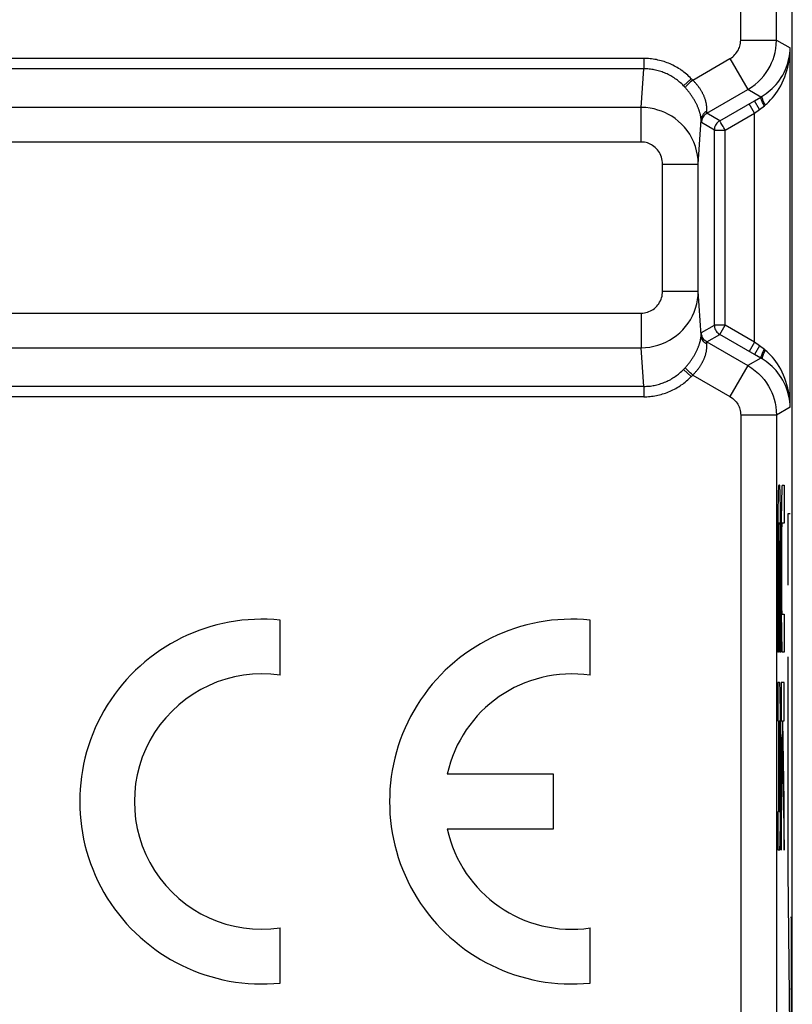
# Model space of a CAD drawing. Units: millimetres. Extents: x -10.2 to 12.2, y -24.3 to 25.2.
# Drawn here: x 1.3 to 12.2, y -10.4 to 3.4 of the extents above; entities that cross this region are included whole.
import ezdxf

# ---------------------------------------------------------------- set-up
doc = ezdxf.new("R2010")
doc.units = ezdxf.units.MM
doc.header["$LTSCALE"] = 16.335
doc.layers.get('0').update_dxf_attribs({"linetype": 'CONTINUOUS'})
for name, color, linetype in [('ASSI', 7, 'CONTINUOUS'), ('CURVE', 7, 'CONTINUOUS'), ('RACCORDO', 7, 'CONTINUOUS')]:
    doc.layers.add(name, color=color, linetype=linetype)

msp = doc.modelspace()

# ---------------------------------------------------------------- linework, layer by layer
at = {"color": 250, "linetype": 'CONTINUOUS'}
for p, q in [((11.428, 3.089), (11.428, 4.467)), ((10.071, -1.753), (-7.584, -1.753)), ((10.071, -1.898), (-2.902, -1.898))]:
    msp.add_line(p, q, dxfattribs=at)
at = {"layer": 'ASSI', "color": 7, "linetype": 'CONTINUOUS'}
for p, q in [((12.15, -16.644), (12.15, 17.578)), ((11.619, 2.24), (11.709, 2.292)), ((11.724, 2.3), (11.728, 2.303)), ((11.728, 2.303), (11.757, 2.321)), ((11.709, -1.358), (11.619, -1.306)), ((11.728, -1.369), (11.724, -1.366)), ((4.985, -5.791), (4.985, -5.021)), ((9.32, -5.791), (9.32, -5.021)), ((8.81, -7.175), (7.322, -7.175)), ((8.81, -7.94), (8.81, -7.175)), ((7.322, -7.94), (8.81, -7.94)), ((4.985, -10.095), (4.985, -9.325)), ((9.32, -10.095), (9.32, -9.325))]:
    msp.add_line(p, q, dxfattribs=at)
at = {"layer": 'ASSI', "color": 250, "linetype": 'CONTINUOUS'}
for p, q in [((11.928, 3.089), (11.928, 8.76)), ((11.428, 3.089), (11.428, 4.467)), ((11.428, 3.089), (11.928, 3.089)), ((11.928, 3.089), (12.12, 2.979)), ((12.12, -2.044), (12.12, 2.979)), ((10.071, 2.832), (-8.071, 2.832)), ((10.071, 2.832), (10.071, 2.687)), ((10.757, 2.528), (11.278, 2.83)), ((11.278, 2.83), (11.528, 2.397)), ((10.071, 2.687), (-8.071, 2.687)), ((10.036, 2.146), (10.071, 2.687)), ((10.737, 2.549), (10.629, 2.449)), ((10.741, 2.544), (10.737, 2.549)), ((10.746, 2.54), (10.741, 2.544)), ((10.75, 2.535), (10.746, 2.54)), ((10.634, 2.444), (10.629, 2.449)), ((10.639, 2.439), (10.634, 2.444)), ((10.644, 2.434), (10.639, 2.439)), ((10.953, 2.065), (11.528, 2.397)), ((11.709, 2.292), (11.528, 2.397)), ((11.134, 1.96), (11.619, 2.24)), ((11.689, 2.119), (11.619, 2.24)), ((11.716, 2.296), (11.72, 2.298)), ((11.72, 2.298), (11.724, 2.3)), ((11.726, 2.299), (11.728, 2.303)), ((10.036, 2.146), (-8.036, 2.146)), ((10.036, 1.663), (10.036, 2.146)), ((10.953, 2.088), (10.954, 2.101)), ((10.953, 2.084), (10.953, 2.088)), ((10.953, 2.08), (10.953, 2.084)), ((11.209, 1.83), (11.62, 2.068)), ((11.62, 2.068), (11.545, 2.198)), ((11.62, 2.068), (11.689, 2.119)), ((11.62, -1.134), (11.62, 2.068)), ((11.689, 2.119), (11.759, 2.171)), ((11.759, 2.171), (11.762, 2.174)), ((11.762, 2.174), (11.765, 2.176)), ((11.765, 2.176), (11.769, 2.179)), ((11.769, 2.179), (11.772, 2.181)), ((10.835, 1.354), (10.875, 1.972)), ((10.875, 1.966), (10.875, 1.972)), ((10.875, 1.96), (10.875, 1.966)), ((10.876, 1.955), (10.875, 1.96)), ((10.876, 1.951), (10.876, 1.955)), ((11.059, 1.83), (10.878, 1.935)), ((10.878, 1.935), (10.878, 1.935)), ((11.134, 1.96), (10.953, 2.065)), ((10.953, 2.065), (10.953, 2.065)), ((11.059, -0.896), (11.059, 1.83)), ((11.209, -0.896), (11.209, 1.83)), ((10.036, 1.663), (-8.036, 1.663)), ((10.335, 1.354), (10.835, 1.354)), ((10.335, -0.42), (10.335, 1.354)), ((10.835, -0.42), (10.835, 1.354)), ((10.335, -0.42), (10.835, -0.42)), ((10.875, -1.038), (10.835, -0.42)), ((-8.036, -0.729), (10.036, -0.729)), ((10.036, -0.729), (10.036, -1.212)), ((10.878, -1.001), (11.059, -0.896)), ((11.059, -0.896), (11.059, -0.899)), ((11.134, -1.026), (11.209, -0.896)), ((11.62, -1.134), (11.209, -0.896)), ((10.875, -1.026), (10.876, -1.021)), ((10.875, -1.032), (10.875, -1.026)), ((10.875, -1.038), (10.875, -1.032)), ((10.878, -1.001), (10.878, -1.001)), ((10.953, -1.131), (11.134, -1.026)), ((11.619, -1.306), (11.134, -1.026)), ((-8.036, -1.212), (10.036, -1.212)), ((10.071, -1.753), (10.036, -1.212)), ((10.953, -1.131), (11.528, -1.463)), ((10.953, -1.131), (10.953, -1.131)), ((10.953, -1.154), (10.953, -1.15)), ((10.954, -1.167), (10.953, -1.154)), ((11.62, -1.134), (11.545, -1.264)), ((11.689, -1.185), (11.619, -1.306)), ((11.689, -1.185), (11.62, -1.134)), ((11.761, -1.239), (11.689, -1.185)), ((11.764, -1.241), (11.761, -1.239)), ((11.709, -1.358), (11.528, -1.463)), ((11.714, -1.36), (11.709, -1.358)), ((11.718, -1.363), (11.714, -1.36)), ((11.726, -1.365), (11.728, -1.369)), ((11.767, -1.244), (11.764, -1.241)), ((10.636, -1.507), (10.641, -1.502)), ((10.641, -1.502), (10.646, -1.497)), ((10.646, -1.497), (10.651, -1.492)), ((11.528, -1.463), (11.278, -1.896)), ((10.737, -1.615), (10.629, -1.515)), ((10.744, -1.608), (10.748, -1.604)), ((10.748, -1.604), (10.752, -1.599)), ((10.752, -1.599), (10.757, -1.594)), ((10.757, -1.594), (11.278, -1.896)), ((10.071, -1.753), (-7.584, -1.753)), ((10.071, -1.753), (10.071, -1.898)), ((10.071, -1.898), (-2.902, -1.898)), ((12.12, -2.044), (11.928, -2.155)), ((11.928, -2.155), (11.428, -2.155)), ((11.428, -2.155), (11.428, -16.566)), ((11.928, -2.155), (11.928, -16.566))]:
    msp.add_line(p, q, dxfattribs=at)
for points in [[(11.278, 2.83), (11.298, 2.842), (11.316, 2.856), (11.333, 2.87), (11.348, 2.885), (11.362, 2.902), (11.375, 2.918), (11.385, 2.935), (11.395, 2.952), (11.403, 2.969), (11.41, 2.987), (11.416, 3.005), (11.421, 3.024), (11.425, 3.045), (11.427, 3.067), (11.428, 3.089)], [(11.528, 2.397), (11.581, 2.43), (11.629, 2.466), (11.674, 2.505), (11.715, 2.546), (11.752, 2.589), (11.785, 2.633), (11.814, 2.677), (11.839, 2.722), (11.861, 2.769), (11.88, 2.816), (11.896, 2.864), (11.909, 2.916), (11.919, 2.971), (11.926, 3.029), (11.928, 3.089)], [(11.772, 2.181), (11.797, 2.203), (11.822, 2.226), (11.847, 2.251), (11.872, 2.279), (11.896, 2.308), (11.92, 2.34), (11.943, 2.374), (11.966, 2.41), (11.988, 2.448), (12.008, 2.489), (12.028, 2.531), (12.045, 2.575), (12.061, 2.62), (12.075, 2.665), (12.087, 2.711), (12.097, 2.756), (12.105, 2.802), (12.112, 2.847), (12.116, 2.891), (12.119, 2.935), (12.12, 2.979)], [(10.737, 2.549), (10.721, 2.565), (10.704, 2.581), (10.687, 2.597), (10.67, 2.612), (10.652, 2.626), (10.634, 2.64), (10.616, 2.654), (10.597, 2.667), (10.579, 2.68), (10.559, 2.692), (10.54, 2.704), (10.52, 2.715), (10.501, 2.726), (10.48, 2.736), (10.46, 2.746), (10.44, 2.755), (10.419, 2.764), (10.398, 2.772), (10.377, 2.78), (10.356, 2.787), (10.335, 2.794), (10.313, 2.8), (10.291, 2.805), (10.27, 2.81), (10.248, 2.815), (10.226, 2.819), (10.204, 2.822), (10.182, 2.825), (10.16, 2.828), (10.137, 2.83), (10.115, 2.831), (10.093, 2.832), (10.071, 2.832)], [(10.629, 2.449), (10.616, 2.462), (10.602, 2.476), (10.587, 2.489), (10.573, 2.502), (10.558, 2.514), (10.543, 2.526), (10.528, 2.537), (10.512, 2.548), (10.496, 2.559), (10.48, 2.569), (10.464, 2.579), (10.448, 2.589), (10.431, 2.598), (10.414, 2.606), (10.397, 2.615), (10.38, 2.622), (10.363, 2.63), (10.345, 2.637), (10.328, 2.643), (10.31, 2.649), (10.292, 2.655), (10.274, 2.66), (10.256, 2.665), (10.238, 2.669), (10.219, 2.673), (10.201, 2.676), (10.183, 2.679), (10.164, 2.682), (10.146, 2.684), (10.127, 2.685), (10.108, 2.686), (10.09, 2.687), (10.071, 2.687)], [(10.757, 2.528), (10.74, 2.513), (10.723, 2.498), (10.707, 2.484), (10.693, 2.47), (10.68, 2.458), (10.669, 2.447), (10.661, 2.438), (10.654, 2.431), (10.651, 2.426)], [(10.757, 2.528), (10.754, 2.531), (10.75, 2.535)], [(10.954, 2.101), (10.954, 2.105), (10.954, 2.11), (10.954, 2.115), (10.954, 2.121), (10.954, 2.126), (10.954, 2.132), (10.954, 2.138), (10.954, 2.144), (10.953, 2.15), (10.953, 2.157), (10.952, 2.164), (10.951, 2.17), (10.95, 2.177), (10.949, 2.185), (10.948, 2.192), (10.947, 2.199), (10.945, 2.207), (10.944, 2.215), (10.942, 2.222), (10.94, 2.23), (10.938, 2.238), (10.935, 2.246), (10.933, 2.255), (10.93, 2.263), (10.927, 2.271), (10.925, 2.279), (10.921, 2.288), (10.918, 2.296), (10.915, 2.304), (10.911, 2.313), (10.907, 2.321), (10.904, 2.329), (10.899, 2.338), (10.895, 2.346), (10.891, 2.355), (10.886, 2.363), (10.881, 2.372), (10.876, 2.38), (10.871, 2.389), (10.865, 2.398), (10.86, 2.406), (10.854, 2.415), (10.848, 2.423), (10.842, 2.431), (10.836, 2.44), (10.829, 2.448), (10.823, 2.456), (10.816, 2.464), (10.809, 2.472), (10.802, 2.481), (10.795, 2.489), (10.788, 2.497), (10.78, 2.505), (10.773, 2.513), (10.765, 2.521), (10.757, 2.528)], [(10.651, 2.426), (10.648, 2.429), (10.644, 2.434)], [(10.875, 1.972), (10.874, 1.976), (10.874, 1.98), (10.874, 1.984), (10.873, 1.989), (10.873, 1.994), (10.872, 1.999), (10.871, 2.005), (10.87, 2.01), (10.869, 2.016), (10.868, 2.022), (10.867, 2.029), (10.866, 2.035), (10.864, 2.042), (10.863, 2.049), (10.861, 2.056), (10.859, 2.063), (10.857, 2.07), (10.855, 2.078), (10.853, 2.086), (10.85, 2.093), (10.848, 2.101), (10.845, 2.11), (10.842, 2.118), (10.839, 2.126), (10.836, 2.135), (10.833, 2.143), (10.829, 2.152), (10.825, 2.16), (10.822, 2.169), (10.818, 2.178), (10.814, 2.186), (10.809, 2.195), (10.805, 2.204), (10.8, 2.213), (10.796, 2.222), (10.791, 2.231), (10.786, 2.241), (10.78, 2.25), (10.775, 2.259), (10.769, 2.268), (10.763, 2.278), (10.757, 2.287), (10.751, 2.297), (10.745, 2.306), (10.739, 2.315), (10.732, 2.325), (10.725, 2.334), (10.719, 2.343), (10.712, 2.352), (10.705, 2.361), (10.697, 2.371), (10.69, 2.38), (10.682, 2.389), (10.675, 2.398), (10.667, 2.408), (10.659, 2.417), (10.651, 2.426)], [(11.757, 2.17), (11.749, 2.186), (11.741, 2.2), (11.734, 2.215), (11.728, 2.229), (11.722, 2.241), (11.717, 2.253), (11.713, 2.263), (11.711, 2.272), (11.709, 2.28), (11.708, 2.286), (11.708, 2.29), (11.709, 2.292)], [(11.709, 2.292), (11.712, 2.293), (11.716, 2.296)], [(11.772, 2.181), (11.761, 2.201), (11.752, 2.221), (11.743, 2.239), (11.737, 2.256), (11.731, 2.27), (11.728, 2.283), (11.726, 2.292), (11.726, 2.299)], [(10.835, 1.354), (10.832, 1.418), (10.824, 1.48), (10.811, 1.542), (10.794, 1.602), (10.772, 1.66), (10.745, 1.716), (10.714, 1.771), (10.679, 1.823), (10.64, 1.871), (10.598, 1.915), (10.554, 1.956), (10.509, 1.992), (10.463, 2.023), (10.416, 2.05), (10.368, 2.074), (10.319, 2.094), (10.269, 2.111), (10.216, 2.126), (10.159, 2.137), (10.099, 2.144), (10.036, 2.146)], [(10.954, 2.096), (10.939, 2.087), (10.925, 2.076), (10.912, 2.064), (10.901, 2.051), (10.892, 2.036), (10.885, 2.021), (10.879, 2.005), (10.876, 1.988), (10.875, 1.972)], [(10.953, 2.065), (10.953, 2.065), (10.953, 2.066), (10.953, 2.066), (10.953, 2.067), (10.953, 2.067), (10.953, 2.068), (10.952, 2.069), (10.952, 2.071), (10.952, 2.072), (10.953, 2.073), (10.953, 2.075), (10.953, 2.076), (10.953, 2.078), (10.953, 2.08)], [(10.878, 1.935), (10.878, 1.935), (10.878, 1.936), (10.877, 1.937), (10.877, 1.937), (10.877, 1.938), (10.877, 1.939), (10.877, 1.941), (10.877, 1.942), (10.877, 1.944), (10.876, 1.945), (10.876, 1.947), (10.876, 1.949), (10.876, 1.951)], [(10.953, 2.065), (10.939, 2.055), (10.925, 2.044), (10.913, 2.031), (10.903, 2.017), (10.894, 2.002), (10.887, 1.986), (10.882, 1.969), (10.879, 1.952), (10.878, 1.935)], [(11.134, 1.96), (11.119, 1.951), (11.106, 1.939), (11.094, 1.927), (11.084, 1.913), (11.075, 1.898), (11.068, 1.882), (11.063, 1.865), (11.06, 1.848), (11.059, 1.83)], [(11.15, 1.933), (11.144, 1.942), (11.14, 1.95), (11.137, 1.955), (11.135, 1.959), (11.134, 1.96)], [(11.209, 1.83), (11.2, 1.847), (11.19, 1.864), (11.181, 1.88), (11.172, 1.895), (11.164, 1.909), (11.15, 1.933)], [(11.059, 1.83), (11.061, 1.83), (11.065, 1.83), (11.071, 1.83), (11.08, 1.83), (11.091, 1.83), (11.119, 1.83)], [(11.119, 1.83), (11.135, 1.83), (11.152, 1.83), (11.171, 1.83), (11.19, 1.83), (11.209, 1.83)], [(10.335, 1.354), (10.334, 1.379), (10.331, 1.404), (10.326, 1.428), (10.32, 1.451), (10.311, 1.474), (10.302, 1.496), (10.29, 1.517), (10.277, 1.537), (10.262, 1.556), (10.247, 1.573), (10.23, 1.589), (10.213, 1.603), (10.196, 1.616), (10.179, 1.626), (10.161, 1.635), (10.142, 1.643), (10.123, 1.65), (10.103, 1.656), (10.082, 1.66), (10.06, 1.662), (10.036, 1.663)], [(10.036, -0.729), (10.058, -0.729), (10.081, -0.726), (10.102, -0.722), (10.124, -0.716), (10.144, -0.708), (10.165, -0.699), (10.184, -0.689), (10.203, -0.677), (10.221, -0.663), (10.238, -0.648), (10.253, -0.632), (10.268, -0.615), (10.281, -0.597), (10.293, -0.577), (10.304, -0.557), (10.313, -0.535), (10.321, -0.513), (10.327, -0.491), (10.331, -0.468), (10.334, -0.444), (10.335, -0.42)], [(10.036, -1.212), (10.096, -1.21), (10.155, -1.203), (10.213, -1.192), (10.27, -1.177), (10.325, -1.158), (10.379, -1.135), (10.432, -1.107), (10.482, -1.076), (10.53, -1.042), (10.575, -1.004), (10.617, -0.963), (10.656, -0.918), (10.691, -0.871), (10.724, -0.821), (10.752, -0.769), (10.777, -0.714), (10.797, -0.658), (10.813, -0.6), (10.825, -0.541), (10.832, -0.481), (10.835, -0.42)], [(11.209, -0.896), (11.19, -0.897), (11.171, -0.897), (11.152, -0.896), (11.135, -0.896), (11.119, -0.896), (11.104, -0.896), (11.091, -0.896), (11.08, -0.896), (11.071, -0.896), (11.065, -0.896), (11.061, -0.896), (11.059, -0.896)], [(10.651, -1.492), (10.659, -1.483), (10.667, -1.474), (10.675, -1.464), (10.682, -1.455), (10.69, -1.446), (10.697, -1.437), (10.705, -1.427), (10.712, -1.418), (10.719, -1.409), (10.726, -1.4), (10.732, -1.39), (10.739, -1.381), (10.745, -1.372), (10.751, -1.362), (10.757, -1.353), (10.763, -1.344), (10.769, -1.334), (10.775, -1.325), (10.78, -1.316), (10.786, -1.306), (10.791, -1.297), (10.796, -1.288), (10.8, -1.279), (10.805, -1.27), (10.809, -1.261), (10.814, -1.252), (10.818, -1.244), (10.822, -1.235), (10.825, -1.226), (10.829, -1.218), (10.833, -1.209), (10.836, -1.201), (10.839, -1.192), (10.842, -1.184), (10.845, -1.176), (10.848, -1.167), (10.85, -1.159), (10.853, -1.152), (10.855, -1.144), (10.857, -1.136), (10.859, -1.129), (10.861, -1.122), (10.863, -1.115), (10.864, -1.108), (10.866, -1.101), (10.867, -1.095), (10.868, -1.088), (10.869, -1.082), (10.87, -1.076), (10.871, -1.071), (10.872, -1.065), (10.873, -1.06), (10.873, -1.055), (10.874, -1.05), (10.874, -1.046), (10.874, -1.042), (10.875, -1.038)], [(10.954, -1.162), (10.939, -1.153), (10.925, -1.142), (10.912, -1.13), (10.901, -1.117), (10.892, -1.102), (10.885, -1.087), (10.879, -1.071), (10.876, -1.054), (10.875, -1.038)], [(10.876, -1.021), (10.876, -1.017), (10.876, -1.015), (10.876, -1.013), (10.876, -1.011), (10.877, -1.009), (10.877, -1.008), (10.877, -1.007), (10.877, -1.005), (10.877, -1.004), (10.877, -1.003), (10.877, -1.003), (10.878, -1.002), (10.878, -1.001), (10.878, -1.001)], [(10.953, -1.131), (10.939, -1.121), (10.925, -1.11), (10.913, -1.097), (10.903, -1.083), (10.894, -1.068), (10.887, -1.052), (10.882, -1.035), (10.879, -1.018), (10.878, -1.001)], [(11.112, -1.01), (11.119, -1.016), (11.134, -1.026)], [(10.757, -1.594), (10.765, -1.586), (10.773, -1.579), (10.78, -1.571), (10.788, -1.563), (10.795, -1.555), (10.802, -1.546), (10.809, -1.538), (10.816, -1.53), (10.823, -1.522), (10.83, -1.514), (10.836, -1.506), (10.842, -1.497), (10.848, -1.489), (10.854, -1.48), (10.86, -1.472), (10.865, -1.463), (10.871, -1.455), (10.876, -1.446), (10.881, -1.438), (10.886, -1.429), (10.891, -1.421), (10.895, -1.412), (10.899, -1.404), (10.903, -1.395), (10.907, -1.387), (10.911, -1.379), (10.915, -1.37), (10.918, -1.362), (10.921, -1.354), (10.924, -1.345), (10.927, -1.337), (10.93, -1.329), (10.933, -1.321), (10.935, -1.313), (10.938, -1.304), (10.94, -1.296), (10.942, -1.289), (10.943, -1.281), (10.945, -1.273), (10.947, -1.265), (10.948, -1.258), (10.949, -1.251), (10.95, -1.243), (10.951, -1.237), (10.952, -1.23), (10.953, -1.223), (10.953, -1.217), (10.954, -1.21), (10.954, -1.204), (10.954, -1.198), (10.954, -1.192), (10.954, -1.187), (10.954, -1.181), (10.954, -1.176), (10.954, -1.171), (10.954, -1.167)], [(10.953, -1.15), (10.953, -1.146), (10.953, -1.144), (10.953, -1.142), (10.953, -1.141), (10.953, -1.139), (10.952, -1.138), (10.952, -1.136), (10.952, -1.135), (10.953, -1.134), (10.953, -1.133), (10.953, -1.133), (10.953, -1.132), (10.953, -1.131), (10.953, -1.131), (10.953, -1.131)], [(11.757, -1.236), (11.749, -1.252), (11.741, -1.266), (11.734, -1.281), (11.728, -1.295), (11.722, -1.307), (11.717, -1.319), (11.713, -1.329), (11.711, -1.338), (11.709, -1.346), (11.708, -1.352), (11.708, -1.356), (11.709, -1.358)], [(11.724, -1.366), (11.722, -1.365), (11.718, -1.363)], [(11.772, -1.247), (11.761, -1.267), (11.752, -1.287), (11.743, -1.305), (11.737, -1.322), (11.731, -1.336), (11.728, -1.349), (11.726, -1.358), (11.726, -1.365)], [(11.772, -1.247), (11.77, -1.246), (11.767, -1.244)], [(12.12, -2.044), (12.119, -2.001), (12.116, -1.957), (12.112, -1.913), (12.105, -1.868), (12.097, -1.822), (12.087, -1.777), (12.075, -1.731), (12.061, -1.686), (12.045, -1.641), (12.028, -1.597), (12.008, -1.555), (11.988, -1.514), (11.966, -1.476), (11.943, -1.44), (11.92, -1.406), (11.896, -1.374), (11.872, -1.345), (11.847, -1.317), (11.822, -1.292), (11.797, -1.269), (11.772, -1.247)], [(10.629, -1.515), (10.632, -1.512), (10.636, -1.507)], [(10.757, -1.594), (10.74, -1.579), (10.723, -1.564), (10.707, -1.55), (10.693, -1.536), (10.68, -1.524), (10.669, -1.513), (10.661, -1.504), (10.654, -1.497), (10.651, -1.492)], [(11.528, -1.463), (11.582, -1.497), (11.632, -1.534), (11.677, -1.573), (11.718, -1.615), (11.755, -1.659), (11.788, -1.703), (11.817, -1.748), (11.841, -1.793), (11.863, -1.839), (11.881, -1.886), (11.897, -1.934), (11.91, -1.984), (11.92, -2.039), (11.926, -2.096), (11.928, -2.155)], [(10.071, -1.753), (10.09, -1.753), (10.108, -1.752), (10.127, -1.751), (10.146, -1.75), (10.164, -1.748), (10.183, -1.745), (10.201, -1.742), (10.219, -1.739), (10.238, -1.735), (10.256, -1.731), (10.274, -1.726), (10.292, -1.721), (10.31, -1.715), (10.328, -1.709), (10.345, -1.703), (10.363, -1.696), (10.38, -1.688), (10.397, -1.681), (10.414, -1.672), (10.431, -1.664), (10.448, -1.655), (10.464, -1.645), (10.48, -1.635), (10.496, -1.625), (10.512, -1.614), (10.528, -1.603), (10.543, -1.592), (10.558, -1.58), (10.573, -1.567), (10.587, -1.555), (10.602, -1.542), (10.616, -1.528), (10.629, -1.515)], [(10.071, -1.898), (10.093, -1.898), (10.115, -1.897), (10.137, -1.896), (10.16, -1.894), (10.182, -1.891), (10.204, -1.888), (10.226, -1.885), (10.248, -1.881), (10.27, -1.876), (10.291, -1.871), (10.313, -1.866), (10.335, -1.859), (10.356, -1.853), (10.377, -1.846), (10.398, -1.838), (10.419, -1.83), (10.44, -1.821), (10.46, -1.812), (10.48, -1.802), (10.501, -1.792), (10.52, -1.781), (10.54, -1.77), (10.559, -1.758), (10.579, -1.746), (10.597, -1.733), (10.616, -1.72), (10.634, -1.706), (10.652, -1.692), (10.67, -1.677), (10.687, -1.662), (10.704, -1.647), (10.721, -1.631), (10.737, -1.615)], [(10.737, -1.615), (10.739, -1.613), (10.744, -1.608)], [(11.278, -1.896), (11.298, -1.909), (11.317, -1.922), (11.334, -1.937), (11.35, -1.953), (11.363, -1.969), (11.376, -1.986), (11.386, -2.002), (11.396, -2.019), (11.404, -2.037), (11.411, -2.054), (11.417, -2.072), (11.421, -2.091), (11.425, -2.112), (11.427, -2.133), (11.428, -2.155)]]:
    msp.add_lwpolyline(points, dxfattribs=at)
at = {"layer": 'ASSI', "color": 7, "linetype": 'CONTINUOUS'}
for points in [[(11.757, 2.321), (11.785, 2.341), (11.814, 2.363), (11.841, 2.386), (11.869, 2.411), (11.896, 2.438), (11.922, 2.467), (11.948, 2.497), (11.972, 2.53), (11.995, 2.564), (12.017, 2.6), (12.036, 2.637), (12.054, 2.675), (12.07, 2.714), (12.083, 2.752), (12.094, 2.791), (12.103, 2.829), (12.11, 2.867), (12.115, 2.905), (12.119, 2.942), (12.12, 2.979)], [(11.059, -0.899), (11.06, -0.914), (11.063, -0.931), (11.068, -0.948), (11.075, -0.964), (11.084, -0.979), (11.094, -0.993), (11.106, -1.005), (11.112, -1.01)], [(12.12, -2.044), (12.119, -2.008), (12.115, -1.971), (12.11, -1.933), (12.103, -1.895), (12.094, -1.857), (12.083, -1.818), (12.07, -1.78), (12.054, -1.741), (12.036, -1.703), (12.017, -1.666), (11.995, -1.63), (11.972, -1.596), (11.948, -1.563), (11.922, -1.533), (11.896, -1.504), (11.869, -1.477), (11.841, -1.452), (11.814, -1.428), (11.785, -1.407), (11.757, -1.387), (11.728, -1.369)]]:
    msp.add_lwpolyline(points, dxfattribs=at)
for centre, radius, start, end in [((4.73, -7.558), 2.55, 84.2608, 275.7392), ((9.065, -7.558), 2.55, 84.2608, 275.7392), ((4.73, -7.558), 1.785, 81.7868, 278.2132), ((9.065, -7.558), 1.785, 81.7868, 167.6264), ((9.065, -7.558), 1.785, 192.3736, 278.2132)]:
    msp.add_arc(centre, radius, start, end, dxfattribs=at)
at = {"layer": 'CURVE', "color": 250, "linetype": 'CONTINUOUS'}
for p, q in [((11.96, -3.133), (11.972, -3.133)), ((12.008, -3.133), (12.035, -3.133)), ((12.035, -3.133), (12.035, -3.664)), ((11.951, -3.3), (11.95, -3.349)), ((11.953, -3.257), (11.951, -3.3)), ((11.954, -3.209), (11.953, -3.232)), ((11.953, -3.232), (11.953, -3.257)), ((11.978, -3.199), (11.977, -3.18)), ((11.979, -3.22), (11.978, -3.199)), ((11.979, -3.244), (11.979, -3.22)), ((11.981, -3.285), (11.979, -3.244)), ((11.982, -3.332), (11.981, -3.285)), ((12, -3.291), (11.998, -3.357)), ((12.001, -3.249), (12, -3.291)), ((12.002, -3.224), (12.001, -3.249)), ((12.003, -3.202), (12.002, -3.224)), ((11.95, -3.349), (11.949, -3.444)), ((11.983, -3.404), (11.982, -3.332)), ((11.985, -3.529), (11.983, -3.404)), ((11.997, -3.433), (11.996, -3.562)), ((11.998, -3.357), (11.997, -3.433)), ((11.947, -3.574), (11.946, -3.766)), ((11.949, -3.444), (11.947, -3.574)), ((11.986, -3.692), (11.985, -3.529)), ((11.996, -3.562), (11.994, -3.753)), ((12.122, -3.533), (12.089, -3.533)), ((12.089, -3.533), (12.089, -4.533)), ((11.957, -3.712), (11.958, -3.698)), ((11.957, -3.728), (11.957, -3.712)), ((11.958, -3.698), (11.958, -3.69)), ((11.972, -3.664), (11.96, -3.664)), ((11.974, -3.68), (11.974, -3.687)), ((11.974, -3.687), (11.974, -3.694)), ((11.974, -3.694), (11.975, -3.702)), ((11.975, -3.702), (11.975, -3.717)), ((11.987, -3.891), (11.986, -3.692)), ((12.005, -3.723), (12.006, -3.707)), ((12.006, -3.698), (12.006, -3.69)), ((12.006, -3.707), (12.006, -3.698)), ((12.035, -3.664), (12.008, -3.664)), ((11.946, -3.766), (11.946, -5.47)), ((11.955, -3.895), (11.956, -3.835)), ((11.956, -3.752), (11.957, -3.728)), ((11.956, -3.787), (11.956, -3.752)), ((11.956, -3.835), (11.956, -3.787)), ((11.975, -3.717), (11.976, -3.733)), ((11.976, -3.733), (11.976, -3.759)), ((11.976, -3.759), (11.976, -3.795)), ((11.976, -3.795), (11.977, -3.852)), ((11.977, -3.852), (11.977, -3.913)), ((11.994, -3.753), (11.994, -4.651)), ((12.003, -3.888), (12.004, -3.828)), ((12.004, -3.781), (12.005, -3.746)), ((12.004, -3.828), (12.004, -3.781)), ((12.005, -3.746), (12.005, -3.723)), ((11.955, -5.47), (11.955, -3.895)), ((11.977, -5.47), (11.977, -3.913)), ((11.987, -3.891), (11.987, -5.47)), ((12.003, -3.951), (12.003, -3.888)), ((12.003, -4.662), (12.003, -3.951)), ((11.994, -4.651), (11.994, -4.776)), ((12.003, -4.724), (12.003, -4.662)), ((11.994, -4.776), (11.995, -4.972)), ((12.004, -4.783), (12.003, -4.724)), ((12.004, -4.83), (12.004, -4.783)), ((12.005, -4.863), (12.004, -4.83)), ((12.005, -4.886), (12.005, -4.863)), ((12.006, -4.901), (12.005, -4.886)), ((12.006, -4.91), (12.006, -4.901)), ((12.006, -4.917), (12.006, -4.91)), ((12.007, -4.924), (12.006, -4.917)), ((12.008, -4.939), (12.035, -4.939)), ((12.035, -4.939), (12.035, -5.47)), ((11.995, -4.972), (11.997, -5.129)), ((11.997, -5.129), (11.998, -5.228)), ((11.998, -5.228), (11.999, -5.296)), ((11.999, -5.296), (12.001, -5.341)), ((12.001, -5.341), (12.002, -5.379)), ((11.955, -5.47), (11.946, -5.47)), ((11.987, -5.47), (11.977, -5.47)), ((12.002, -5.379), (12.003, -5.402)), ((12.003, -5.402), (12.003, -5.421)), ((12.035, -5.47), (12.008, -5.47)), ((12.089, -5.533), (12.089, -8.533)), ((11.972, -5.895), (11.946, -5.895)), ((11.946, -5.895), (11.946, -6.427)), ((12.035, -5.895), (11.994, -5.895)), ((11.994, -5.895), (11.994, -6.427)), ((12.035, -6.427), (12.035, -5.895)), ((11.978, -5.964), (11.977, -5.945)), ((11.979, -5.987), (11.978, -5.964)), ((11.98, -6.025), (11.979, -5.987)), ((11.981, -6.069), (11.98, -6.025)), ((11.982, -6.138), (11.981, -6.069)), ((11.984, -6.237), (11.982, -6.138)), ((11.985, -6.394), (11.984, -6.237)), ((11.946, -6.427), (11.955, -6.427)), ((11.955, -6.427), (11.955, -7.702)), ((11.964, -6.427), (11.972, -6.427)), ((11.964, -7.702), (11.964, -6.427)), ((11.974, -6.442), (11.974, -6.449)), ((11.974, -6.449), (11.974, -6.456)), ((11.974, -6.456), (11.975, -6.465)), ((11.975, -6.465), (11.975, -6.48)), ((11.986, -6.59), (11.985, -6.394)), ((11.994, -6.427), (12.01, -6.427)), ((12.01, -6.427), (11.994, -7.551)), ((12.019, -6.427), (12.035, -6.427)), ((12.035, -7.551), (12.019, -6.427)), ((11.975, -6.48), (11.976, -6.503)), ((11.976, -6.503), (11.976, -6.536)), ((11.976, -6.536), (11.977, -6.583)), ((11.977, -6.583), (11.977, -6.642)), ((11.987, -6.715), (11.986, -6.59)), ((11.977, -6.642), (11.977, -6.704)), ((11.977, -6.704), (11.977, -7.407)), ((11.986, -7.613), (11.987, -6.715)), ((11.994, -8.235), (12.014, -6.756)), ((12.014, -6.756), (12.035, -8.238)), ((11.977, -7.407), (11.977, -7.469)), ((11.977, -7.529), (11.976, -7.585)), ((11.977, -7.469), (11.977, -7.529)), ((11.994, -7.551), (11.994, -8.235)), ((12.035, -8.238), (12.035, -7.551)), ((11.955, -7.702), (11.946, -7.702)), ((11.946, -7.702), (11.946, -8.233)), ((11.972, -7.702), (11.964, -7.702)), ((11.975, -7.668), (11.974, -7.676)), ((11.976, -7.619), (11.975, -7.643)), ((11.975, -7.643), (11.975, -7.659)), ((11.975, -7.659), (11.975, -7.668)), ((11.976, -7.585), (11.976, -7.619)), ((11.985, -7.804), (11.986, -7.613)), ((11.983, -7.933), (11.985, -7.804)), ((11.982, -8.009), (11.983, -7.933)), ((11.979, -8.142), (11.98, -8.117)), ((11.98, -8.117), (11.981, -8.074)), ((11.981, -8.074), (11.982, -8.009)), ((11.946, -8.233), (11.972, -8.233)), ((12.089, -8.533), (12.122, -11.824)), ((12.14, -9.178), (12.123, -9.178)), ((12.14, -11.178), (12.14, -9.178)), ((12.105, -10.178), (12.122, -10.178)), ((12.132, -10.178), (12.14, -10.178))]:
    msp.add_line(p, q, dxfattribs=at)
for points in [[(11.96, -3.133), (11.96, -3.133), (11.959, -3.135), (11.959, -3.137), (11.958, -3.139), (11.958, -3.143), (11.958, -3.147), (11.957, -3.152), (11.957, -3.158), (11.956, -3.165), (11.956, -3.172), (11.955, -3.18), (11.955, -3.189), (11.954, -3.209)], [(11.977, -3.18), (11.977, -3.172), (11.976, -3.165), (11.976, -3.158), (11.975, -3.152), (11.975, -3.147), (11.974, -3.143), (11.974, -3.139), (11.973, -3.137), (11.973, -3.135), (11.973, -3.133), (11.972, -3.133)], [(12.008, -3.133), (12.008, -3.133), (12.007, -3.135), (12.007, -3.137), (12.006, -3.14), (12.006, -3.144), (12.005, -3.148), (12.005, -3.153), (12.005, -3.16), (12.004, -3.167), (12.004, -3.174), (12.003, -3.183), (12.003, -3.202)], [(11.958, -3.69), (11.958, -3.684), (11.959, -3.68), (11.959, -3.678), (11.959, -3.675), (11.959, -3.673), (11.959, -3.671), (11.959, -3.669), (11.959, -3.668), (11.96, -3.666), (11.96, -3.665), (11.96, -3.665), (11.96, -3.664), (11.96, -3.664)], [(11.972, -3.664), (11.972, -3.664), (11.972, -3.665), (11.973, -3.665), (11.973, -3.666), (11.973, -3.668), (11.973, -3.669), (11.973, -3.671), (11.973, -3.673), (11.974, -3.675), (11.974, -3.678), (11.974, -3.68)], [(12.006, -3.69), (12.007, -3.683), (12.007, -3.68), (12.007, -3.677), (12.007, -3.674), (12.007, -3.672), (12.007, -3.67), (12.007, -3.668), (12.008, -3.667), (12.008, -3.666), (12.008, -3.665), (12.008, -3.664), (12.008, -3.664)], [(12.008, -4.939), (12.008, -4.939), (12.008, -4.939), (12.008, -4.938), (12.008, -4.937), (12.007, -4.935), (12.007, -4.934), (12.007, -4.932), (12.007, -4.929), (12.007, -4.927), (12.007, -4.924)], [(12.003, -5.421), (12.004, -5.429), (12.004, -5.437), (12.005, -5.444), (12.005, -5.45), (12.005, -5.455), (12.006, -5.46), (12.006, -5.464), (12.007, -5.467), (12.007, -5.469), (12.008, -5.47), (12.008, -5.47)], [(11.977, -5.945), (11.977, -5.937), (11.976, -5.929), (11.976, -5.922), (11.976, -5.916), (11.975, -5.911), (11.975, -5.906), (11.974, -5.902), (11.974, -5.899), (11.973, -5.897), (11.973, -5.896), (11.972, -5.895)], [(11.972, -6.427), (11.973, -6.427), (11.973, -6.427), (11.973, -6.428), (11.973, -6.429), (11.973, -6.431), (11.973, -6.432), (11.973, -6.434), (11.974, -6.437), (11.974, -6.439), (11.974, -6.442)], [(11.974, -7.676), (11.974, -7.683), (11.974, -7.686), (11.974, -7.689), (11.974, -7.692), (11.973, -7.694), (11.973, -7.696), (11.973, -7.698), (11.973, -7.699), (11.973, -7.7), (11.973, -7.701), (11.973, -7.702), (11.972, -7.702)], [(11.972, -8.233), (11.973, -8.233), (11.973, -8.231), (11.974, -8.229), (11.974, -8.226), (11.975, -8.222), (11.975, -8.218), (11.976, -8.212), (11.976, -8.206), (11.976, -8.199), (11.977, -8.192), (11.977, -8.183), (11.978, -8.174), (11.978, -8.164), (11.979, -8.142)]]:
    msp.add_lwpolyline(points, dxfattribs=at)
at = {"layer": 'RACCORDO', "color": 7, "linetype": 'CONTINUOUS'}
for p, q in [((12.15, -16.644), (12.15, 17.578)), ((11.619, 2.24), (11.709, 2.292)), ((11.724, 2.3), (11.728, 2.303)), ((11.728, 2.303), (11.757, 2.321)), ((11.709, -1.358), (11.619, -1.306)), ((11.728, -1.369), (11.724, -1.366))]:
    msp.add_line(p, q, dxfattribs=at)
at = {"layer": 'RACCORDO', "color": 250, "linetype": 'CONTINUOUS'}
for p, q in [((11.928, 3.089), (11.928, 8.76)), ((11.428, 3.089), (11.928, 3.089)), ((11.928, 3.089), (12.12, 2.979)), ((12.12, -2.044), (12.12, 2.979)), ((10.071, 2.832), (-8.071, 2.832)), ((10.071, 2.832), (10.071, 2.687)), ((10.757, 2.528), (11.278, 2.83)), ((11.278, 2.83), (11.528, 2.397)), ((10.071, 2.687), (-8.071, 2.687)), ((10.036, 2.146), (10.071, 2.687)), ((10.737, 2.549), (10.629, 2.449)), ((10.741, 2.544), (10.737, 2.549)), ((10.746, 2.54), (10.741, 2.544)), ((10.75, 2.535), (10.746, 2.54)), ((10.634, 2.444), (10.629, 2.449)), ((10.639, 2.439), (10.634, 2.444)), ((10.644, 2.434), (10.639, 2.439)), ((10.953, 2.065), (11.528, 2.397)), ((11.709, 2.292), (11.528, 2.397)), ((11.134, 1.96), (11.619, 2.24)), ((11.689, 2.119), (11.619, 2.24)), ((11.716, 2.296), (11.72, 2.298)), ((11.72, 2.298), (11.724, 2.3)), ((11.726, 2.299), (11.728, 2.303)), ((10.036, 2.146), (-8.036, 2.146)), ((10.036, 1.663), (10.036, 2.146)), ((10.953, 2.088), (10.954, 2.101)), ((10.953, 2.084), (10.953, 2.088)), ((10.953, 2.08), (10.953, 2.084)), ((11.209, 1.83), (11.62, 2.068)), ((11.62, 2.068), (11.545, 2.198)), ((11.62, 2.068), (11.689, 2.119)), ((11.62, -1.134), (11.62, 2.068)), ((11.689, 2.119), (11.759, 2.171)), ((11.759, 2.171), (11.762, 2.174)), ((11.762, 2.174), (11.765, 2.176)), ((11.765, 2.176), (11.769, 2.179)), ((11.769, 2.179), (11.772, 2.181)), ((10.835, 1.354), (10.875, 1.972)), ((10.875, 1.966), (10.875, 1.972)), ((10.875, 1.96), (10.875, 1.966)), ((10.876, 1.955), (10.875, 1.96)), ((10.876, 1.951), (10.876, 1.955)), ((11.059, 1.83), (10.878, 1.935)), ((10.878, 1.935), (10.878, 1.935)), ((11.134, 1.96), (10.953, 2.065)), ((10.953, 2.065), (10.953, 2.065)), ((11.059, -0.896), (11.059, 1.83)), ((11.209, -0.896), (11.209, 1.83)), ((10.036, 1.663), (-8.036, 1.663)), ((10.335, 1.354), (10.835, 1.354)), ((10.335, -0.42), (10.335, 1.354)), ((10.835, -0.42), (10.835, 1.354)), ((10.335, -0.42), (10.835, -0.42)), ((10.875, -1.038), (10.835, -0.42)), ((-8.036, -0.729), (10.036, -0.729)), ((10.036, -0.729), (10.036, -1.212)), ((10.878, -1.001), (11.059, -0.896)), ((11.059, -0.896), (11.059, -0.899)), ((11.134, -1.026), (11.209, -0.896)), ((11.62, -1.134), (11.209, -0.896)), ((10.875, -1.026), (10.876, -1.021)), ((10.875, -1.032), (10.875, -1.026)), ((10.875, -1.038), (10.875, -1.032)), ((10.878, -1.001), (10.878, -1.001)), ((10.953, -1.131), (11.134, -1.026)), ((11.619, -1.306), (11.134, -1.026)), ((-8.036, -1.212), (10.036, -1.212)), ((10.071, -1.753), (10.036, -1.212)), ((10.953, -1.131), (11.528, -1.463)), ((10.953, -1.131), (10.953, -1.131)), ((10.953, -1.154), (10.953, -1.15)), ((10.954, -1.167), (10.953, -1.154)), ((11.62, -1.134), (11.545, -1.264)), ((11.689, -1.185), (11.619, -1.306)), ((11.689, -1.185), (11.62, -1.134)), ((11.761, -1.239), (11.689, -1.185)), ((11.764, -1.241), (11.761, -1.239)), ((11.709, -1.358), (11.528, -1.463)), ((11.714, -1.36), (11.709, -1.358)), ((11.718, -1.363), (11.714, -1.36)), ((11.726, -1.365), (11.728, -1.369)), ((11.767, -1.244), (11.764, -1.241)), ((10.636, -1.507), (10.641, -1.502)), ((10.641, -1.502), (10.646, -1.497)), ((10.646, -1.497), (10.651, -1.492)), ((11.528, -1.463), (11.278, -1.896)), ((10.737, -1.615), (10.629, -1.515)), ((10.744, -1.608), (10.748, -1.604)), ((10.748, -1.604), (10.752, -1.599)), ((10.752, -1.599), (10.757, -1.594)), ((10.757, -1.594), (11.278, -1.896)), ((10.071, -1.753), (10.071, -1.898)), ((12.12, -2.044), (11.928, -2.155)), ((11.928, -2.155), (11.428, -2.155)), ((11.428, -2.155), (11.428, -16.566)), ((11.928, -2.155), (11.928, -16.566))]:
    msp.add_line(p, q, dxfattribs=at)
for points in [[(11.278, 2.83), (11.298, 2.842), (11.316, 2.856), (11.333, 2.87), (11.348, 2.885), (11.362, 2.902), (11.375, 2.918), (11.385, 2.935), (11.395, 2.952), (11.403, 2.969), (11.41, 2.987), (11.416, 3.005), (11.421, 3.024), (11.425, 3.045), (11.427, 3.067), (11.428, 3.089)], [(11.528, 2.397), (11.581, 2.43), (11.629, 2.466), (11.674, 2.505), (11.715, 2.546), (11.752, 2.589), (11.785, 2.633), (11.814, 2.677), (11.839, 2.722), (11.861, 2.769), (11.88, 2.816), (11.896, 2.864), (11.909, 2.916), (11.919, 2.971), (11.926, 3.029), (11.928, 3.089)], [(11.772, 2.181), (11.797, 2.203), (11.822, 2.226), (11.847, 2.251), (11.872, 2.279), (11.896, 2.308), (11.92, 2.34), (11.943, 2.374), (11.966, 2.41), (11.988, 2.448), (12.008, 2.489), (12.028, 2.531), (12.045, 2.575), (12.061, 2.62), (12.075, 2.665), (12.087, 2.711), (12.097, 2.756), (12.105, 2.802), (12.112, 2.847), (12.116, 2.891), (12.119, 2.935), (12.12, 2.979)], [(10.737, 2.549), (10.721, 2.565), (10.704, 2.581), (10.687, 2.597), (10.67, 2.612), (10.652, 2.626), (10.634, 2.64), (10.616, 2.654), (10.597, 2.667), (10.579, 2.68), (10.559, 2.692), (10.54, 2.704), (10.52, 2.715), (10.501, 2.726), (10.48, 2.736), (10.46, 2.746), (10.44, 2.755), (10.419, 2.764), (10.398, 2.772), (10.377, 2.78), (10.356, 2.787), (10.335, 2.794), (10.313, 2.8), (10.291, 2.805), (10.27, 2.81), (10.248, 2.815), (10.226, 2.819), (10.204, 2.822), (10.182, 2.825), (10.16, 2.828), (10.137, 2.83), (10.115, 2.831), (10.093, 2.832), (10.071, 2.832)], [(10.629, 2.449), (10.616, 2.462), (10.602, 2.476), (10.587, 2.489), (10.573, 2.502), (10.558, 2.514), (10.543, 2.526), (10.528, 2.537), (10.512, 2.548), (10.496, 2.559), (10.48, 2.569), (10.464, 2.579), (10.448, 2.589), (10.431, 2.598), (10.414, 2.606), (10.397, 2.615), (10.38, 2.622), (10.363, 2.63), (10.345, 2.637), (10.328, 2.643), (10.31, 2.649), (10.292, 2.655), (10.274, 2.66), (10.256, 2.665), (10.238, 2.669), (10.219, 2.673), (10.201, 2.676), (10.183, 2.679), (10.164, 2.682), (10.146, 2.684), (10.127, 2.685), (10.108, 2.686), (10.09, 2.687), (10.071, 2.687)], [(10.757, 2.528), (10.74, 2.513), (10.723, 2.498), (10.707, 2.484), (10.693, 2.47), (10.68, 2.458), (10.669, 2.447), (10.661, 2.438), (10.654, 2.431), (10.651, 2.426)], [(10.757, 2.528), (10.754, 2.531), (10.75, 2.535)], [(10.954, 2.101), (10.954, 2.105), (10.954, 2.11), (10.954, 2.115), (10.954, 2.121), (10.954, 2.126), (10.954, 2.132), (10.954, 2.138), (10.954, 2.144), (10.953, 2.15), (10.953, 2.157), (10.952, 2.164), (10.951, 2.17), (10.95, 2.177), (10.949, 2.185), (10.948, 2.192), (10.947, 2.199), (10.945, 2.207), (10.944, 2.215), (10.942, 2.222), (10.94, 2.23), (10.938, 2.238), (10.935, 2.246), (10.933, 2.255), (10.93, 2.263), (10.927, 2.271), (10.925, 2.279), (10.921, 2.288), (10.918, 2.296), (10.915, 2.304), (10.911, 2.313), (10.907, 2.321), (10.904, 2.329), (10.899, 2.338), (10.895, 2.346), (10.891, 2.355), (10.886, 2.363), (10.881, 2.372), (10.876, 2.38), (10.871, 2.389), (10.865, 2.398), (10.86, 2.406), (10.854, 2.415), (10.848, 2.423), (10.842, 2.431), (10.836, 2.44), (10.829, 2.448), (10.823, 2.456), (10.816, 2.464), (10.809, 2.472), (10.802, 2.481), (10.795, 2.489), (10.788, 2.497), (10.78, 2.505), (10.773, 2.513), (10.765, 2.521), (10.757, 2.528)], [(10.651, 2.426), (10.648, 2.429), (10.644, 2.434)], [(10.875, 1.972), (10.874, 1.976), (10.874, 1.98), (10.874, 1.984), (10.873, 1.989), (10.873, 1.994), (10.872, 1.999), (10.871, 2.005), (10.87, 2.01), (10.869, 2.016), (10.868, 2.022), (10.867, 2.029), (10.866, 2.035), (10.864, 2.042), (10.863, 2.049), (10.861, 2.056), (10.859, 2.063), (10.857, 2.07), (10.855, 2.078), (10.853, 2.086), (10.85, 2.093), (10.848, 2.101), (10.845, 2.11), (10.842, 2.118), (10.839, 2.126), (10.836, 2.135), (10.833, 2.143), (10.829, 2.152), (10.825, 2.16), (10.822, 2.169), (10.818, 2.178), (10.814, 2.186), (10.809, 2.195), (10.805, 2.204), (10.8, 2.213), (10.796, 2.222), (10.791, 2.231), (10.786, 2.241), (10.78, 2.25), (10.775, 2.259), (10.769, 2.268), (10.763, 2.278), (10.757, 2.287), (10.751, 2.297), (10.745, 2.306), (10.739, 2.315), (10.732, 2.325), (10.725, 2.334), (10.719, 2.343), (10.712, 2.352), (10.705, 2.361), (10.697, 2.371), (10.69, 2.38), (10.682, 2.389), (10.675, 2.398), (10.667, 2.408), (10.659, 2.417), (10.651, 2.426)], [(11.757, 2.17), (11.749, 2.186), (11.741, 2.2), (11.734, 2.215), (11.728, 2.229), (11.722, 2.241), (11.717, 2.253), (11.713, 2.263), (11.711, 2.272), (11.709, 2.28), (11.708, 2.286), (11.708, 2.29), (11.709, 2.292)], [(11.709, 2.292), (11.712, 2.293), (11.716, 2.296)], [(11.772, 2.181), (11.761, 2.201), (11.752, 2.221), (11.743, 2.239), (11.737, 2.256), (11.731, 2.27), (11.728, 2.283), (11.726, 2.292), (11.726, 2.299)], [(10.835, 1.354), (10.832, 1.418), (10.824, 1.48), (10.811, 1.542), (10.794, 1.602), (10.772, 1.66), (10.745, 1.716), (10.714, 1.771), (10.679, 1.823), (10.64, 1.871), (10.598, 1.915), (10.554, 1.956), (10.509, 1.992), (10.463, 2.023), (10.416, 2.05), (10.368, 2.074), (10.319, 2.094), (10.269, 2.111), (10.216, 2.126), (10.159, 2.137), (10.099, 2.144), (10.036, 2.146)], [(10.954, 2.096), (10.939, 2.087), (10.925, 2.076), (10.912, 2.064), (10.901, 2.051), (10.892, 2.036), (10.885, 2.021), (10.879, 2.005), (10.876, 1.988), (10.875, 1.972)], [(10.953, 2.065), (10.953, 2.065), (10.953, 2.066), (10.953, 2.066), (10.953, 2.067), (10.953, 2.067), (10.953, 2.068), (10.952, 2.069), (10.952, 2.071), (10.952, 2.072), (10.953, 2.073), (10.953, 2.075), (10.953, 2.076), (10.953, 2.078), (10.953, 2.08)], [(10.878, 1.935), (10.878, 1.935), (10.878, 1.936), (10.877, 1.937), (10.877, 1.937), (10.877, 1.938), (10.877, 1.939), (10.877, 1.941), (10.877, 1.942), (10.877, 1.944), (10.876, 1.945), (10.876, 1.947), (10.876, 1.949), (10.876, 1.951)], [(10.953, 2.065), (10.939, 2.055), (10.925, 2.044), (10.913, 2.031), (10.903, 2.017), (10.894, 2.002), (10.887, 1.986), (10.882, 1.969), (10.879, 1.952), (10.878, 1.935)], [(11.134, 1.96), (11.119, 1.951), (11.106, 1.939), (11.094, 1.927), (11.084, 1.913), (11.075, 1.898), (11.068, 1.882), (11.063, 1.865), (11.06, 1.848), (11.059, 1.83)], [(11.15, 1.933), (11.144, 1.942), (11.14, 1.95), (11.137, 1.955), (11.135, 1.959), (11.134, 1.96)], [(11.209, 1.83), (11.2, 1.847), (11.19, 1.864), (11.181, 1.88), (11.172, 1.895), (11.164, 1.909), (11.15, 1.933)], [(11.059, 1.83), (11.061, 1.83), (11.065, 1.83), (11.071, 1.83), (11.08, 1.83), (11.091, 1.83), (11.119, 1.83)], [(11.119, 1.83), (11.135, 1.83), (11.152, 1.83), (11.171, 1.83), (11.19, 1.83), (11.209, 1.83)], [(10.335, 1.354), (10.334, 1.379), (10.331, 1.404), (10.326, 1.428), (10.32, 1.451), (10.311, 1.474), (10.302, 1.496), (10.29, 1.517), (10.277, 1.537), (10.262, 1.556), (10.247, 1.573), (10.23, 1.589), (10.213, 1.603), (10.196, 1.616), (10.179, 1.626), (10.161, 1.635), (10.142, 1.643), (10.123, 1.65), (10.103, 1.656), (10.082, 1.66), (10.06, 1.662), (10.036, 1.663)], [(10.036, -0.729), (10.058, -0.729), (10.081, -0.726), (10.102, -0.722), (10.124, -0.716), (10.144, -0.708), (10.165, -0.699), (10.184, -0.689), (10.203, -0.677), (10.221, -0.663), (10.238, -0.648), (10.253, -0.632), (10.268, -0.615), (10.281, -0.597), (10.293, -0.577), (10.304, -0.557), (10.313, -0.535), (10.321, -0.513), (10.327, -0.491), (10.331, -0.468), (10.334, -0.444), (10.335, -0.42)], [(10.036, -1.212), (10.096, -1.21), (10.155, -1.203), (10.213, -1.192), (10.27, -1.177), (10.325, -1.158), (10.379, -1.135), (10.432, -1.107), (10.482, -1.076), (10.53, -1.042), (10.575, -1.004), (10.617, -0.963), (10.656, -0.918), (10.691, -0.871), (10.724, -0.821), (10.752, -0.769), (10.777, -0.714), (10.797, -0.658), (10.813, -0.6), (10.825, -0.541), (10.832, -0.481), (10.835, -0.42)], [(11.209, -0.896), (11.19, -0.897), (11.171, -0.897), (11.152, -0.896), (11.135, -0.896), (11.119, -0.896), (11.104, -0.896), (11.091, -0.896), (11.08, -0.896), (11.071, -0.896), (11.065, -0.896), (11.061, -0.896), (11.059, -0.896)], [(10.651, -1.492), (10.659, -1.483), (10.667, -1.474), (10.675, -1.464), (10.682, -1.455), (10.69, -1.446), (10.697, -1.437), (10.705, -1.427), (10.712, -1.418), (10.719, -1.409), (10.726, -1.4), (10.732, -1.39), (10.739, -1.381), (10.745, -1.372), (10.751, -1.362), (10.757, -1.353), (10.763, -1.344), (10.769, -1.334), (10.775, -1.325), (10.78, -1.316), (10.786, -1.306), (10.791, -1.297), (10.796, -1.288), (10.8, -1.279), (10.805, -1.27), (10.809, -1.261), (10.814, -1.252), (10.818, -1.244), (10.822, -1.235), (10.825, -1.226), (10.829, -1.218), (10.833, -1.209), (10.836, -1.201), (10.839, -1.192), (10.842, -1.184), (10.845, -1.176), (10.848, -1.167), (10.85, -1.159), (10.853, -1.152), (10.855, -1.144), (10.857, -1.136), (10.859, -1.129), (10.861, -1.122), (10.863, -1.115), (10.864, -1.108), (10.866, -1.101), (10.867, -1.095), (10.868, -1.088), (10.869, -1.082), (10.87, -1.076), (10.871, -1.071), (10.872, -1.065), (10.873, -1.06), (10.873, -1.055), (10.874, -1.05), (10.874, -1.046), (10.874, -1.042), (10.875, -1.038)], [(10.954, -1.162), (10.939, -1.153), (10.925, -1.142), (10.912, -1.13), (10.901, -1.117), (10.892, -1.102), (10.885, -1.087), (10.879, -1.071), (10.876, -1.054), (10.875, -1.038)], [(10.876, -1.021), (10.876, -1.017), (10.876, -1.015), (10.876, -1.013), (10.876, -1.011), (10.877, -1.009), (10.877, -1.008), (10.877, -1.007), (10.877, -1.005), (10.877, -1.004), (10.877, -1.003), (10.877, -1.003), (10.878, -1.002), (10.878, -1.001), (10.878, -1.001)], [(10.953, -1.131), (10.939, -1.121), (10.925, -1.11), (10.913, -1.097), (10.903, -1.083), (10.894, -1.068), (10.887, -1.052), (10.882, -1.035), (10.879, -1.018), (10.878, -1.001)], [(11.112, -1.01), (11.119, -1.016), (11.134, -1.026)], [(10.757, -1.594), (10.765, -1.586), (10.773, -1.579), (10.78, -1.571), (10.788, -1.563), (10.795, -1.555), (10.802, -1.546), (10.809, -1.538), (10.816, -1.53), (10.823, -1.522), (10.83, -1.514), (10.836, -1.506), (10.842, -1.497), (10.848, -1.489), (10.854, -1.48), (10.86, -1.472), (10.865, -1.463), (10.871, -1.455), (10.876, -1.446), (10.881, -1.438), (10.886, -1.429), (10.891, -1.421), (10.895, -1.412), (10.899, -1.404), (10.903, -1.395), (10.907, -1.387), (10.911, -1.379), (10.915, -1.37), (10.918, -1.362), (10.921, -1.354), (10.924, -1.345), (10.927, -1.337), (10.93, -1.329), (10.933, -1.321), (10.935, -1.313), (10.938, -1.304), (10.94, -1.296), (10.942, -1.289), (10.943, -1.281), (10.945, -1.273), (10.947, -1.265), (10.948, -1.258), (10.949, -1.251), (10.95, -1.243), (10.951, -1.237), (10.952, -1.23), (10.953, -1.223), (10.953, -1.217), (10.954, -1.21), (10.954, -1.204), (10.954, -1.198), (10.954, -1.192), (10.954, -1.187), (10.954, -1.181), (10.954, -1.176), (10.954, -1.171), (10.954, -1.167)], [(10.953, -1.15), (10.953, -1.146), (10.953, -1.144), (10.953, -1.142), (10.953, -1.141), (10.953, -1.139), (10.952, -1.138), (10.952, -1.136), (10.952, -1.135), (10.953, -1.134), (10.953, -1.133), (10.953, -1.133), (10.953, -1.132), (10.953, -1.131), (10.953, -1.131), (10.953, -1.131)], [(11.757, -1.236), (11.749, -1.252), (11.741, -1.266), (11.734, -1.281), (11.728, -1.295), (11.722, -1.307), (11.717, -1.319), (11.713, -1.329), (11.711, -1.338), (11.709, -1.346), (11.708, -1.352), (11.708, -1.356), (11.709, -1.358)], [(11.724, -1.366), (11.722, -1.365), (11.718, -1.363)], [(11.772, -1.247), (11.761, -1.267), (11.752, -1.287), (11.743, -1.305), (11.737, -1.322), (11.731, -1.336), (11.728, -1.349), (11.726, -1.358), (11.726, -1.365)], [(11.772, -1.247), (11.77, -1.246), (11.767, -1.244)], [(12.12, -2.044), (12.119, -2.001), (12.116, -1.957), (12.112, -1.913), (12.105, -1.868), (12.097, -1.822), (12.087, -1.777), (12.075, -1.731), (12.061, -1.686), (12.045, -1.641), (12.028, -1.597), (12.008, -1.555), (11.988, -1.514), (11.966, -1.476), (11.943, -1.44), (11.92, -1.406), (11.896, -1.374), (11.872, -1.345), (11.847, -1.317), (11.822, -1.292), (11.797, -1.269), (11.772, -1.247)], [(10.629, -1.515), (10.632, -1.512), (10.636, -1.507)], [(10.757, -1.594), (10.74, -1.579), (10.723, -1.564), (10.707, -1.55), (10.693, -1.536), (10.68, -1.524), (10.669, -1.513), (10.661, -1.504), (10.654, -1.497), (10.651, -1.492)], [(11.528, -1.463), (11.582, -1.497), (11.632, -1.534), (11.677, -1.573), (11.718, -1.615), (11.755, -1.659), (11.788, -1.703), (11.817, -1.748), (11.841, -1.793), (11.863, -1.839), (11.881, -1.886), (11.897, -1.934), (11.91, -1.984), (11.92, -2.039), (11.926, -2.096), (11.928, -2.155)], [(10.071, -1.753), (10.09, -1.753), (10.108, -1.752), (10.127, -1.751), (10.146, -1.75), (10.164, -1.748), (10.183, -1.745), (10.201, -1.742), (10.219, -1.739), (10.238, -1.735), (10.256, -1.731), (10.274, -1.726), (10.292, -1.721), (10.31, -1.715), (10.328, -1.709), (10.345, -1.703), (10.363, -1.696), (10.38, -1.688), (10.397, -1.681), (10.414, -1.672), (10.431, -1.664), (10.448, -1.655), (10.464, -1.645), (10.48, -1.635), (10.496, -1.625), (10.512, -1.614), (10.528, -1.603), (10.543, -1.592), (10.558, -1.58), (10.573, -1.567), (10.587, -1.555), (10.602, -1.542), (10.616, -1.528), (10.629, -1.515)], [(10.071, -1.898), (10.093, -1.898), (10.115, -1.897), (10.137, -1.896), (10.16, -1.894), (10.182, -1.891), (10.204, -1.888), (10.226, -1.885), (10.248, -1.881), (10.27, -1.876), (10.291, -1.871), (10.313, -1.866), (10.335, -1.859), (10.356, -1.853), (10.377, -1.846), (10.398, -1.838), (10.419, -1.83), (10.44, -1.821), (10.46, -1.812), (10.48, -1.802), (10.501, -1.792), (10.52, -1.781), (10.54, -1.77), (10.559, -1.758), (10.579, -1.746), (10.597, -1.733), (10.616, -1.72), (10.634, -1.706), (10.652, -1.692), (10.67, -1.677), (10.687, -1.662), (10.704, -1.647), (10.721, -1.631), (10.737, -1.615)], [(10.737, -1.615), (10.739, -1.613), (10.744, -1.608)], [(11.278, -1.896), (11.298, -1.909), (11.317, -1.922), (11.334, -1.937), (11.35, -1.953), (11.363, -1.969), (11.376, -1.986), (11.386, -2.002), (11.396, -2.019), (11.404, -2.037), (11.411, -2.054), (11.417, -2.072), (11.421, -2.091), (11.425, -2.112), (11.427, -2.133), (11.428, -2.155)]]:
    msp.add_lwpolyline(points, dxfattribs=at)
at = {"layer": 'RACCORDO', "color": 7, "linetype": 'CONTINUOUS'}
for points in [[(11.757, 2.321), (11.785, 2.341), (11.814, 2.363), (11.841, 2.386), (11.869, 2.411), (11.896, 2.438), (11.922, 2.467), (11.948, 2.497), (11.972, 2.53), (11.995, 2.564), (12.017, 2.6), (12.036, 2.637), (12.054, 2.675), (12.07, 2.714), (12.083, 2.752), (12.094, 2.791), (12.103, 2.829), (12.11, 2.867), (12.115, 2.905), (12.119, 2.942), (12.12, 2.979)], [(11.059, -0.899), (11.06, -0.914), (11.063, -0.931), (11.068, -0.948), (11.075, -0.964), (11.084, -0.979), (11.094, -0.993), (11.106, -1.005), (11.112, -1.01)], [(12.12, -2.044), (12.119, -2.008), (12.115, -1.971), (12.11, -1.933), (12.103, -1.895), (12.094, -1.857), (12.083, -1.818), (12.07, -1.78), (12.054, -1.741), (12.036, -1.703), (12.017, -1.666), (11.995, -1.63), (11.972, -1.596), (11.948, -1.563), (11.922, -1.533), (11.896, -1.504), (11.869, -1.477), (11.841, -1.452), (11.814, -1.428), (11.785, -1.407), (11.757, -1.387), (11.728, -1.369)]]:
    msp.add_lwpolyline(points, dxfattribs=at)

doc.saveas('drawing.dxf')
